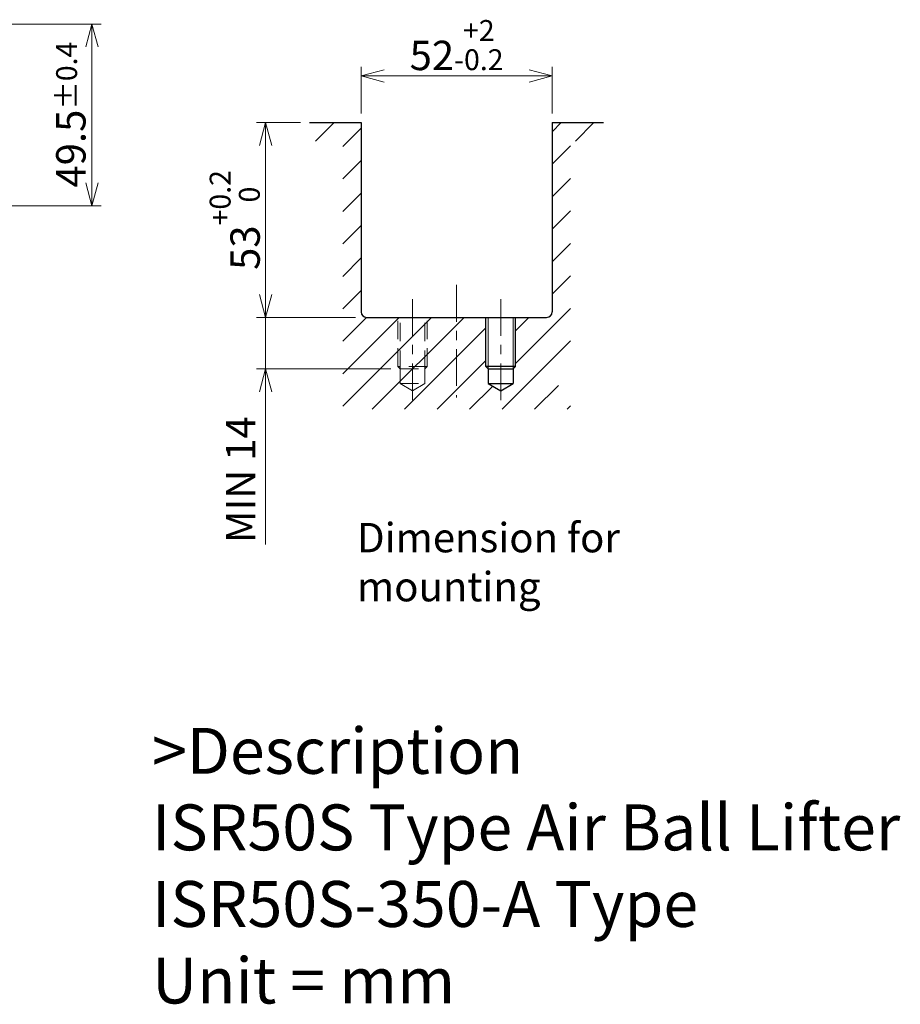
# Model space of a CAD drawing. Units: millimetres. Extents: x 218 to 918, y 183 to 541.
# Drawn here: x 679 to 918, y 183 to 451 of the extents above; entities that cross this region are included whole.
import ezdxf

# ---------------------------------------------------------------- set-up
doc = ezdxf.new("R2010")
doc.units = ezdxf.units.MM
doc.header["$LTSCALE"] = 2.5
doc.linetypes.add('ACISOTGL', pattern=[3, 2, -1])
doc.linetypes.add('CENTER', pattern=[7, 4, -1, 1, -1])
for name, color, linetype, lineweight in [('AM_0', 7, 'Continuous', 30), ('AM_1', 4, 'Continuous', 15), ('AM_3', 6, 'ACISOTGL', 15), ('AM_5', 3, 'Continuous', 15), ('AM_6', 2, 'Continuous', 25), ('AM_7', 4, 'CENTER', 15), ('AM_8', 1, 'Continuous', 15)]:
    doc.layers.add(name, color=color, linetype=linetype, lineweight=lineweight)
doc.styles.get("Standard").update_dxf_attribs({"font": 'romans.shx', "width": 0.83, "bigfont": 'extfont.shx'})
doc.dimstyles.new('AM_JIS$0', dxfattribs={"dimtxt": 3.2, "dimasz": 2.5, "dimexe": 1, "dimexo": 1, "dimgap": 0.7, "dimtad": 3, "dimdsep": 46, "dimtxsty": 'Standard', "dimblk": 'OPEN30', "dimcen": 0, "dimclrd": 256, "dimclre": 256, "dimclrt": 2, "dimadec": 0, "dimazin": 2, "dimtp": 0.1, "dimtm": 0.15, "dimtfac": 0.51, "dimtmove": 0, "dimatfit": 3, "dimldrblk": 'OPEN30', "dimfxl": 1, "dimlwd": -1, "dimlwe": -1, "dimarcsym": 1})

# ---------------------------------------------------------------- blocks, each defined once
blk = doc.blocks.new('_Open30')
at = {"layer": 'AM_5'}
for p, q in [((-1, 0.268), (0, 0)), ((0, 0), (-1, -0.268)), ((0, 0), (-1, 0))]:
    blk.add_line(p, q, dxfattribs=at)
blk = doc.blocks.new('*D4')
at = {"layer": 'AM_5', "transparency": 16777216}
for p, q in [((617.81, 450.07), (700.76, 450.07)), ((698.26, 406.82), (698.26, 443.82)), ((617.81, 400.57), (700.76, 400.57))]:
    blk.add_line(p, q, dxfattribs=at)
at = {"layer": 'Defpoints', "color": 0, "transparency": 16777216}
for p in [(615.31, 450.07), (698.26, 450.07), (615.31, 400.57)]:
    blk.add_point(p, dxfattribs=at)
at = {"layer": 'AM_5', "transparency": 16777216, "xscale": 6.25, "yscale": 6.25, "zscale": 6.25}
for p, rotation in [((698.26, 450.07), 90), ((698.26, 400.57), 270)]:
    blk.add_blockref('_Open30', p, dxfattribs=dict(at, rotation=rotation))
at = {"layer": 'AM_5', "color": 2, "transparency": 16777216, "insert": (692.51, 425.41), "char_height": 8, "attachment_point": 5, "rotation": 90}
blk.add_mtext('49.5{}{\\H0.71x;\\C2;%%p0.4}', dxfattribs=at)
blk = doc.blocks.new('*D22')
at = {"layer": 'AM_5', "transparency": 16777216}
for p, q in [((771.5, 425.73), (771.5, 438.45)), ((823.5, 425.73), (823.5, 438.45)), ((777.75, 435.95), (817.25, 435.95))]:
    blk.add_line(p, q, dxfattribs=at)
at = {"layer": 'Defpoints', "color": 0, "transparency": 16777216}
for p in [(823.5, 435.95), (771.5, 423.23), (823.5, 423.23)]:
    blk.add_point(p, dxfattribs=at)
at = {"layer": 'AM_5', "transparency": 16777216, "xscale": 6.25, "yscale": 6.25, "zscale": 6.25, "rotation": 180}
blk.add_blockref('_Open30', (771.5, 435.95), dxfattribs=at)
at = {"layer": 'AM_5', "transparency": 16777216, "xscale": 6.25, "yscale": 6.25, "zscale": 6.25}
blk.add_blockref('_Open30', (823.5, 435.95), dxfattribs=at)
at = {"layer": 'AM_5', "color": 2, "transparency": 16777216, "insert": (797.5, 444.33), "char_height": 8, "attachment_point": 5}
blk.add_mtext('52{}{\\H0.71x;\\C2;\\S+2^ -0.2;}', dxfattribs=at)
blk = doc.blocks.new('*D23')
at = {"layer": 'AM_5', "transparency": 16777216}
for p, q in [((755, 423.23), (743, 423.23)), ((745.5, 416.98), (745.5, 376.48)), ((770, 370.23), (743, 370.23))]:
    blk.add_line(p, q, dxfattribs=at)
at = {"layer": 'Defpoints', "color": 0, "transparency": 16777216}
for p in [(757.5, 423.23), (745.5, 370.23), (772.5, 370.23)]:
    blk.add_point(p, dxfattribs=at)
at = {"layer": 'AM_5', "transparency": 16777216, "xscale": 6.25, "yscale": 6.25, "zscale": 6.25}
for p, rotation in [((745.5, 423.23), 90), ((745.5, 370.23), 270)]:
    blk.add_blockref('_Open30', p, dxfattribs=dict(at, rotation=rotation))
at = {"layer": 'AM_5', "color": 2, "transparency": 16777216, "insert": (737.12, 396.73), "char_height": 8, "attachment_point": 5, "rotation": 90}
blk.add_mtext('53{}{\\H0.71x;\\C2;\\S+0.2^  0;}', dxfattribs=at)
blk = doc.blocks.new('*D24')
at = {"layer": 'AM_5', "transparency": 16777216}
for p, q in [((745.5, 376.48), (745.5, 382.73)), ((770, 370.23), (743, 370.23)), ((745.5, 370.23), (745.5, 356.23)), ((779.6, 356.23), (743, 356.23)), ((745.5, 349.98), (745.5, 308.42))]:
    blk.add_line(p, q, dxfattribs=at)
at = {"layer": 'Defpoints', "color": 0, "transparency": 16777216}
for p in [(772.5, 370.23), (745.5, 356.23), (782.1, 356.23)]:
    blk.add_point(p, dxfattribs=at)
at = {"layer": 'AM_5', "transparency": 16777216, "xscale": 6.25, "yscale": 6.25, "zscale": 6.25}
for p, rotation in [((745.5, 370.23), 270), ((745.5, 356.23), 90)]:
    blk.add_blockref('_Open30', p, dxfattribs=dict(at, rotation=rotation))
at = {"layer": 'AM_5', "color": 2, "transparency": 16777216, "insert": (739.75, 326.07), "char_height": 8, "attachment_point": 5, "rotation": 90}
blk.add_mtext('MIN 14', dxfattribs=at)

msp = doc.modelspace()

# ---------------------------------------------------------------- hatches: boundary and pattern name
at = {"layer": 'AM_8'}
h = msp.add_hatch(dxfattribs=at)
h.set_pattern_fill('_U', color=256, scale=6.25, angle=45, style=0, pattern_type=0)
h.set_pattern_definition([(45, (28.6576, -47.084), (-4.419417, 4.419417), [])])
edge = h.paths.add_edge_path()
edge.add_line((828.502, 418.228), (828.502, 359.601))
edge.add_line((828.502, 359.601), (825.204, 359.601))
edge.add_line((825.204, 359.601), (825.204, 351.726))
edge.add_line((825.204, 351.726), (828.502, 351.726))
edge.add_line((828.502, 351.726), (828.502, 345.228))
edge.add_line((828.502, 345.228), (766.502, 345.228))
edge.add_line((766.502, 345.228), (766.502, 418.228))
edge.add_line((766.502, 418.228), (757.502, 418.228))
edge.add_line((757.502, 418.228), (757.502, 423.228))
edge.add_line((757.502, 423.228), (771.502, 423.228))
edge.add_line((771.502, 423.228), (771.502, 371.228))
edge.add_arc((772.502, 371.228), 1, 180, 270)
edge.add_line((772.502, 370.228), (805.502, 370.228))
edge.add_line((805.502, 370.228), (805.502, 356.828))
edge.add_line((805.502, 356.828), (806.102, 356.228))
edge.add_line((806.102, 356.228), (806.102, 352.228))
edge.add_line((806.102, 352.228), (809.502, 350.265))
edge.add_line((809.502, 350.265), (812.902, 352.228))
edge.add_line((812.902, 352.228), (812.902, 356.228))
edge.add_line((812.902, 356.228), (813.502, 356.828))
edge.add_line((813.502, 356.828), (813.502, 370.228))
edge.add_line((813.502, 370.228), (822.502, 370.228))
edge.add_arc((822.502, 371.228), 1, 270, 360)
edge.add_line((823.502, 371.228), (823.502, 423.228))
edge.add_line((823.502, 423.228), (837.502, 423.228))
edge.add_line((837.502, 423.228), (837.502, 418.228))
edge.add_line((837.502, 418.228), (828.502, 418.228))

# ---------------------------------------------------------------- linework, layer by layer
at = {"layer": 'AM_0'}
for p, q in [((757.502, 423.228), (771.502, 423.228)), ((771.502, 423.228), (771.502, 371.728)), ((823.502, 423.228), (823.502, 371.728)), ((823.502, 423.228), (837.502, 423.228)), ((773.002, 370.228), (822.002, 370.228)), ((805.502, 356.828), (805.502, 370.228)), ((813.502, 356.828), (813.502, 370.228)), ((806.102, 356.228), (805.502, 356.828)), ((813.502, 356.828), (805.502, 356.828)), ((812.902, 356.228), (813.502, 356.828)), ((806.102, 356.228), (812.902, 356.228)), ((806.102, 356.228), (806.102, 352.228)), ((812.902, 356.228), (812.902, 352.228)), ((806.102, 352.228), (812.902, 352.228)), ((806.102, 352.228), (809.502, 350.265)), ((809.502, 350.265), (812.902, 352.228))]:
    msp.add_line(p, q, dxfattribs=at)
for centre, start, end in [((773.002, 371.728), 180, 270), ((822.002, 371.728), 270, 0)]:
    msp.add_arc(centre, 1.5, start, end, dxfattribs=at)
at = {"layer": 'AM_1'}
for p, q in [((806.102, 356.228), (806.102, 370.228)), ((812.902, 356.228), (812.902, 370.228))]:
    msp.add_line(p, q, dxfattribs=at)
at = {"layer": 'AM_3'}
for p, q in [((781.502, 356.828), (781.502, 370.228)), ((782.102, 356.228), (782.102, 370.228)), ((788.902, 356.228), (788.902, 370.228)), ((789.502, 356.828), (789.502, 370.228)), ((782.102, 356.228), (781.502, 356.828)), ((789.502, 356.828), (781.502, 356.828)), ((788.902, 356.228), (789.502, 356.828)), ((782.102, 356.228), (788.902, 356.228)), ((782.102, 356.228), (782.102, 352.228)), ((788.902, 356.228), (788.902, 352.228)), ((782.102, 352.228), (788.902, 352.228)), ((782.102, 352.228), (785.502, 350.265)), ((785.502, 350.265), (788.902, 352.228))]:
    msp.add_line(p, q, dxfattribs=at)
at = {"layer": 'AM_7'}
for p, q in [((797.502, 379.066), (797.502, 348.463)), ((785.502, 375.228), (785.502, 347.228)), ((809.502, 375.228), (809.502, 347.228))]:
    msp.add_line(p, q, dxfattribs=at)

# ---------------------------------------------------------------- texts
at = {"layer": 'AM_6', "insert": (770.419, 314.296), "char_height": 8, "attachment_point": 1}
msp.add_mtext_dynamic_manual_height_columns('Dimension for mounting', width=112.17255, gutter_width=16, heights=[0], dxfattribs=at)
at = {"layer": 'AM_6', "insert": (714.612, 258.526), "char_height": 12.5, "width": 375, "attachment_point": 1}
msp.add_mtext('>Description^JISR50S Type Air Ball Lifter^M^JISR50S-350-A Type^M^JUnit = mm^M^J^M^J^J^J^J^J^J^J^J^J^J^J^J^J^J', dxfattribs=at)

# ---------------------------------------------------------------- dimensions: what is measured, and where the dimension line sits
at = {"layer": 'AM_5'}
dim = msp.add_linear_dim(base=(823.502, 435.95), p1=(771.502, 423.228), p2=(823.502, 423.228), text='<>{}{\\H0.71x;\\C2;\\S+2^ -0.2;}', dimstyle='AM_JIS$0', override={"dimscale": 2.5, "dimtp": 2, "dimtm": 0.2, "dimtdec": 2, "dimtzin": 8}, dxfattribs=at)
dim.commit()
dim.dimension.update_dxf_attribs({"geometry": '*D22', "text_midpoint": (797.502, 444.326)})
dim = msp.add_linear_dim(base=(698.257, 450.068), p1=(615.311, 400.568), p2=(615.311, 450.068), angle=90, text='<>{}{\\H0.71x;\\C2;%%p0.4}', dimstyle='AM_JIS$0', override={"dimscale": 2.5, "dimtp": 0.4, "dimtm": 0.4, "dimtdec": 2, "dimtzin": 8}, dxfattribs=at)
dim.commit()
dim.dimension.update_dxf_attribs({"geometry": '*D4', "text_midpoint": (698.257, 425.414), "dimtype": 160})
for base, p1, p2, text, override, picture, middle in [((745.502, 370.228), (757.502, 423.228), (772.502, 370.228), '<>{}{\\H0.71x;\\C2;\\S+0.2^  0;}', {"dimscale": 2.5, "dimtp": 0.2, "dimtm": 0, "dimtdec": 2, "dimtzin": 8}, '*D23', (737.125, 396.728)), ((745.502, 356.228), (772.502, 370.228), (782.102, 356.228), 'MIN <>', {"dimscale": 2.5, "dimtp": 2, "dimtm": 0.2, "dimtdec": 2, "dimtzin": 8}, '*D24', (739.752, 326.073))]:
    dim = msp.add_linear_dim(base=base, p1=p1, p2=p2, angle=90, text=text, dimstyle='AM_JIS$0', override=override, dxfattribs=at)
    dim.commit()
    dim.dimension.update_dxf_attribs({"geometry": picture, "text_midpoint": middle})

doc.saveas('drawing.dxf')
